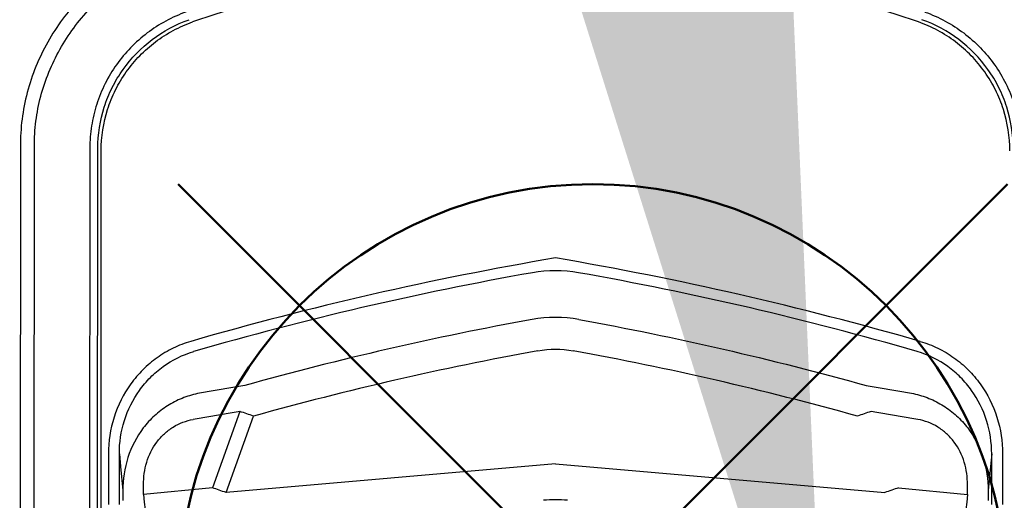
# Model space of a CAD drawing. Units: millimetres. Extents: x 0 to 2446, y 0 to 1540.
# Drawn here: x 1035 to 1058, y 1030 to 1041 of the extents above; entities that cross this region are included whole.
import ezdxf

# ---------------------------------------------------------------- set-up
doc = ezdxf.new("R2010")
doc.units = ezdxf.units.MM
doc.header["$LTSCALE"] = 5.5
doc.layers.add('AM_12', color=7, linetype='Continuous', lineweight=50, plot=False)
doc.layers.add('AM_5', color=3, linetype='Continuous', lineweight=25)
doc.layers.add('TK1', color=7, linetype='Continuous', lineweight=25)

# ---------------------------------------------------------------- blocks, each defined once
blk = doc.blocks.new('*S20')
at = {"layer": 'AM_12', "color": 4}
for p, q in [((1038.552, 1018.378), (1057.802, 1037.628)), ((1038.552, 1037.628), (1057.802, 1018.378))]:
    blk.add_line(p, q, dxfattribs=at)
blk.add_circle((1048.177, 1028.003), 9.625, dxfattribs=at)
blk = doc.blocks.new('*S29')
at = {"layer": 'AM_5', "color": 3, "linetype": 'Continuous'}
blk.add_trace([(1047.784, 1042.053), (1052.777, 1042.929), (1053.608, 1023.531)], dxfattribs=at)

msp = doc.modelspace()

# ---------------------------------------------------------------- linework, layer by layer
at = {"layer": 'TK1'}
for p, q in [((1034.898, 1038.503), (1034.879, 1017.785)), ((1035.202, 1017.78), (1035.221, 1038.502)), ((1036.506, 1038.464), (1036.487, 1017.742)), ((1036.671, 1017.742), (1036.69, 1038.455)), ((1036.77, 1017.841), (1036.77, 1038.399)), ((1039.99, 1032.355), (1039.353, 1030.583)), ((1039.667, 1030.473), (1040.304, 1032.245)), ((1036.937, 1031.368), (1036.937, 1030.197)), ((1037.191, 1030.197), (1037.191, 1031.368)), ((1057.431, 1030.197), (1057.431, 1031.368)), ((1057.685, 1031.368), (1057.685, 1030.197)), ((1047.311, 1031.141), (1039.667, 1030.473)), ((1047.311, 1031.141), (1054.955, 1030.473)), ((1037.753, 1030.426), (1037.752, 1030.655)), ((1039.353, 1030.583), (1037.753, 1030.426)), ((1055.269, 1030.583), (1056.868, 1030.426)), ((1056.868, 1030.426), (1056.869, 1030.655)), ((1037.273, 1030.517), (1037.274, 1030.288)), ((1057.349, 1030.517), (1057.348, 1030.288))]:
    msp.add_line(p, q, dxfattribs=at)
at = {"layer": 'TK1', "flags": 128}
for points in [[(1037.191, 1031.368), (1037.218, 1031.079), (1037.273, 1030.517)], [(1057.431, 1031.368), (1057.403, 1031.079), (1057.349, 1030.517)], [(1037.753, 1030.426), (1037.764, 1030.253), (1037.788, 1030.082), (1037.826, 1029.921), (1037.876, 1029.777), (1037.935, 1029.658), (1038, 1029.569), (1038.068, 1029.515), (1038.136, 1029.497)], [(1056.868, 1030.426), (1056.858, 1030.253), (1056.833, 1030.082), (1056.795, 1029.921), (1056.746, 1029.777), (1056.687, 1029.658), (1056.622, 1029.569), (1056.554, 1029.515), (1056.485, 1029.497)]]:
    msp.add_lwpolyline(points, dxfattribs=at)
at = {"layer": 'TK1'}
for centre, radius, start, end in [((1047.311, 1017.429), 25.4, 70.6425, 109.3575), ((1060.083, 960.595), 76.395, 99.62453, 106.13948), ((1034.538, 960.595), 76.395, 73.86052, 80.37547), ((1047.311, 1032.328), 3.289, 80.6199, 99.3801), ((1060.083, 960.595), 76.15, 100.06516, 106.13948), ((1034.538, 960.595), 76.15, 73.86052, 79.93484), ((1032.855, 1011.526), 22.017, 70.226, 71.0914), ((1061.766, 1011.526), 22.017, 108.9086, 109.774), ((1032.218, 1009.754), 22.017, 70.226, 71.0914), ((1062.403, 1009.754), 22.017, 108.9086, 109.774), ((1047.311, 1027.129), 3.176, 85.0034, 94.9966)]:
    msp.add_arc(centre, radius, start, end, dxfattribs=at)
for centre, major_axis, ratio, start_param, end_param in [((1060.083, 961.312), (0, 73.639), 0.999956, 0.179964, 0.271948), ((1034.538, 961.312), (0, 73.639), 0.999956, 6.011237, 6.103221), ((1051.617, 964.314), (63.565, -27.924), 0.991741, 2.150147, 2.166043), ((1043.005, 964.314), (63.565, 27.924), 0.991741, 0.97555, 0.991445)]:
    msp.add_ellipse(centre, major_axis=major_axis, ratio=ratio, start_param=start_param, end_param=end_param, dxfattribs=at)
for points, knots in [([(1037.255, 1042.734), (1036.893, 1042.509), (1036.57, 1042.243), (1035.992, 1041.636), (1035.736, 1041.29), (1035.427, 1040.74), (1035.335, 1040.551), (1035.176, 1040.16), (1035.108, 1039.957), (1034.946, 1039.345), (1034.893, 1038.929), (1034.898, 1038.503)], [0, 0, 0, 0, 0.25, 0.25, 0.5, 0.5, 0.625, 0.625, 0.75, 0.75, 1, 1, 1, 1]), ([(1057.366, 1042.734), (1057.728, 1042.509), (1058.052, 1042.243), (1058.629, 1041.636), (1058.885, 1041.29), (1059.195, 1040.74), (1059.286, 1040.551), (1059.446, 1040.16), (1059.514, 1039.957), (1059.675, 1039.345), (1059.729, 1038.929), (1059.724, 1038.503)], [0, 0, 0, 0, 0.25, 0.25, 0.5, 0.5, 0.625, 0.625, 0.75, 0.75, 1, 1, 1, 1]), ([(1035.221, 1038.502), (1035.22, 1038.6), (1035.222, 1038.7), (1035.234, 1038.896), (1035.243, 1038.994), (1035.28, 1039.285), (1035.317, 1039.477), (1035.418, 1039.856), (1035.482, 1040.045), (1035.63, 1040.409), (1035.716, 1040.585), (1036.004, 1041.097), (1036.241, 1041.418), (1036.784, 1041.989), (1037.092, 1042.242), (1037.429, 1042.45)], [0, 0, 0, 0, 0.0625, 0.0625, 0.125, 0.125, 0.25, 0.25, 0.375, 0.375, 0.5, 0.5, 0.75, 0.75, 1, 1, 1, 1]), ([(1059.4, 1038.502), (1059.402, 1038.6), (1059.399, 1038.7), (1059.388, 1038.896), (1059.379, 1038.994), (1059.342, 1039.285), (1059.304, 1039.477), (1059.204, 1039.856), (1059.14, 1040.045), (1058.991, 1040.409), (1058.906, 1040.585), (1058.617, 1041.097), (1058.38, 1041.418), (1057.838, 1041.989), (1057.53, 1042.242), (1057.193, 1042.45)], [0, 0, 0, 0, 0.0625, 0.0625, 0.125, 0.125, 0.25, 0.25, 0.375, 0.375, 0.5, 0.5, 0.75, 0.75, 1, 1, 1, 1]), ([(1038.743, 1041.622), (1038.58, 1041.564), (1038.421, 1041.493), (1038.118, 1041.33), (1037.974, 1041.238), (1037.566, 1040.929), (1037.322, 1040.678), (1037.025, 1040.26), (1036.937, 1040.114), (1036.783, 1039.805), (1036.717, 1039.644), (1036.613, 1039.317), (1036.573, 1039.15), (1036.52, 1038.81), (1036.506, 1038.637), (1036.506, 1038.464)], [0, 0, 0, 0, 0.125, 0.125, 0.25, 0.25, 0.5, 0.5, 0.625, 0.625, 0.75, 0.75, 0.875, 0.875, 1, 1, 1, 1]), ([(1055.879, 1041.622), (1056.042, 1041.564), (1056.201, 1041.493), (1056.504, 1041.33), (1056.647, 1041.238), (1057.056, 1040.929), (1057.3, 1040.678), (1057.596, 1040.26), (1057.684, 1040.114), (1057.839, 1039.805), (1057.905, 1039.644), (1058.009, 1039.317), (1058.049, 1039.15), (1058.102, 1038.81), (1058.116, 1038.637), (1058.116, 1038.464)], [0, 0, 0, 0, 0.125, 0.125, 0.25, 0.25, 0.5, 0.5, 0.625, 0.625, 0.75, 0.75, 0.875, 0.875, 1, 1, 1, 1]), ([(1036.69, 1038.455), (1036.691, 1038.782), (1036.742, 1039.107), (1036.891, 1039.571), (1036.953, 1039.724), (1037.099, 1040.016), (1037.183, 1040.155), (1037.463, 1040.551), (1037.694, 1040.788), (1038.21, 1041.178), (1038.5, 1041.334), (1038.809, 1041.444)], [0, 0, 0, 0, 0.25, 0.25, 0.375, 0.375, 0.5, 0.5, 0.75, 0.75, 1, 1, 1, 1]), ([(1036.77, 1038.399), (1036.77, 1038.727), (1036.82, 1039.048), (1036.968, 1039.516), (1037.03, 1039.668), (1037.175, 1039.959), (1037.258, 1040.098), (1037.447, 1040.364), (1037.552, 1040.492), (1037.779, 1040.725), (1037.9, 1040.832), (1038.159, 1041.029), (1038.299, 1041.118), (1038.587, 1041.272), (1038.737, 1041.339), (1038.892, 1041.393)], [0, 0, 0, 0, 0.25, 0.25, 0.375, 0.375, 0.5, 0.5, 0.625, 0.625, 0.75, 0.75, 0.875, 0.875, 1, 1, 1, 1]), ([(1057.852, 1038.399), (1057.852, 1038.727), (1057.802, 1039.048), (1057.653, 1039.516), (1057.591, 1039.668), (1057.447, 1039.959), (1057.363, 1040.098), (1057.175, 1040.364), (1057.069, 1040.492), (1056.843, 1040.725), (1056.722, 1040.832), (1056.462, 1041.029), (1056.323, 1041.118), (1056.035, 1041.272), (1055.885, 1041.339), (1055.73, 1041.393)], [0, 0, 0, 0, 0.25, 0.25, 0.375, 0.375, 0.5, 0.5, 0.625, 0.625, 0.75, 0.75, 0.875, 0.875, 1, 1, 1, 1]), ([(1057.931, 1038.455), (1057.931, 1038.782), (1057.879, 1039.107), (1057.731, 1039.571), (1057.669, 1039.724), (1057.523, 1040.016), (1057.439, 1040.155), (1057.158, 1040.551), (1056.927, 1040.788), (1056.411, 1041.178), (1056.122, 1041.334), (1055.812, 1041.444)], [0, 0, 0, 0, 0.25, 0.25, 0.375, 0.375, 0.5, 0.5, 0.75, 0.75, 1, 1, 1, 1]), ([(1038.847, 1033.979), (1038.707, 1033.938), (1038.572, 1033.886), (1038.311, 1033.76), (1038.185, 1033.685), (1037.95, 1033.517), (1037.84, 1033.424), (1037.636, 1033.221), (1037.541, 1033.109), (1037.287, 1032.757), (1037.157, 1032.497), (1036.981, 1031.944), (1036.937, 1031.659), (1036.937, 1031.368)], [0, 0, 0, 0, 0.125, 0.125, 0.25, 0.25, 0.375, 0.375, 0.5, 0.5, 0.75, 0.75, 1, 1, 1, 1]), ([(1055.774, 1033.979), (1055.915, 1033.938), (1056.05, 1033.886), (1056.311, 1033.76), (1056.437, 1033.685), (1056.672, 1033.517), (1056.782, 1033.424), (1056.986, 1033.221), (1057.081, 1033.109), (1057.335, 1032.757), (1057.465, 1032.497), (1057.641, 1031.944), (1057.685, 1031.659), (1057.685, 1031.368)], [0, 0, 0, 0, 0.125, 0.125, 0.25, 0.25, 0.375, 0.375, 0.5, 0.5, 0.75, 0.75, 1, 1, 1, 1]), ([(1037.191, 1031.368), (1037.19, 1031.632), (1037.23, 1031.89), (1037.388, 1032.392), (1037.504, 1032.628), (1037.733, 1032.949), (1037.818, 1033.051), (1038.003, 1033.236), (1038.102, 1033.321), (1038.42, 1033.551), (1038.661, 1033.669), (1038.916, 1033.743)], [0, 0, 0, 0, 0.25, 0.25, 0.5, 0.5, 0.625, 0.625, 0.75, 0.75, 1, 1, 1, 1]), ([(1057.431, 1031.368), (1057.431, 1031.632), (1057.392, 1031.89), (1057.234, 1032.392), (1057.117, 1032.628), (1056.889, 1032.949), (1056.803, 1033.051), (1056.619, 1033.236), (1056.52, 1033.321), (1056.201, 1033.551), (1055.96, 1033.669), (1055.706, 1033.743)], [0, 0, 0, 0, 0.25, 0.25, 0.5, 0.5, 0.625, 0.625, 0.75, 0.75, 1, 1, 1, 1]), ([(1039.004, 1032.767), (1038.881, 1032.741), (1038.761, 1032.705), (1038.529, 1032.611), (1038.415, 1032.553), (1038.2, 1032.418), (1038.1, 1032.341), (1037.912, 1032.169), (1037.824, 1032.073), (1037.591, 1031.766), (1037.47, 1031.532), (1037.312, 1031.04), (1037.272, 1030.778), (1037.273, 1030.517)], [0, 0, 0, 0, 0.125, 0.125, 0.25, 0.25, 0.375, 0.375, 0.5, 0.5, 0.75, 0.75, 1, 1, 1, 1]), ([(1055.618, 1032.767), (1055.741, 1032.741), (1055.86, 1032.705), (1056.093, 1032.611), (1056.206, 1032.553), (1056.421, 1032.418), (1056.522, 1032.341), (1056.709, 1032.169), (1056.797, 1032.073), (1057.031, 1031.766), (1057.151, 1031.532), (1057.31, 1031.04), (1057.349, 1030.778), (1057.349, 1030.517)], [0, 0, 0, 0, 0.125, 0.125, 0.25, 0.25, 0.375, 0.375, 0.5, 0.5, 0.75, 0.75, 1, 1, 1, 1]), ([(1037.752, 1030.655), (1037.751, 1030.829), (1037.775, 1031.006), (1037.877, 1031.342), (1037.956, 1031.504), (1038.113, 1031.714), (1038.172, 1031.78), (1038.299, 1031.896), (1038.367, 1031.948), (1038.585, 1032.082), (1038.743, 1032.14), (1038.905, 1032.169)], [0, 0, 0, 0, 0.25, 0.25, 0.5, 0.5, 0.625, 0.625, 0.75, 0.75, 1, 1, 1, 1]), ([(1056.869, 1030.655), (1056.87, 1030.829), (1056.847, 1031.006), (1056.745, 1031.342), (1056.666, 1031.504), (1056.509, 1031.714), (1056.449, 1031.78), (1056.322, 1031.896), (1056.254, 1031.948), (1056.037, 1032.082), (1055.879, 1032.14), (1055.716, 1032.169)], [0, 0, 0, 0, 0.25, 0.25, 0.5, 0.5, 0.625, 0.625, 0.75, 0.75, 1, 1, 1, 1])]:
    msp.add_open_spline(points, degree=3, knots=knots, dxfattribs=at)
for points in [[(1046.767, 1034.489), (1044.522, 1034.08), (1042.298, 1033.569), (1040.1, 1032.956)], [(1047.855, 1034.489), (1047.495, 1034.553), (1047.127, 1034.553), (1046.767, 1034.489)], [(1047.855, 1034.489), (1050.1, 1034.08), (1052.323, 1033.569), (1054.522, 1032.956)], [(1046.903, 1033.762), (1047.173, 1033.811), (1047.449, 1033.811), (1047.719, 1033.762)], [(1040.1, 1032.956), (1039.734, 1032.896), (1039.369, 1032.833), (1039.004, 1032.767)], [(1054.522, 1032.956), (1054.887, 1032.896), (1055.253, 1032.833), (1055.618, 1032.767)]]:
    msp.add_open_spline(points, degree=3, dxfattribs=at)

# ---------------------------------------------------------------- block references
at = {"layer": 'AM_12'}
msp.add_blockref('*S20', (0, 0), dxfattribs=at)
at = {"layer": 'AM_5'}
msp.add_blockref('*S29', (0, 0), dxfattribs=at)

doc.saveas('drawing.dxf')
